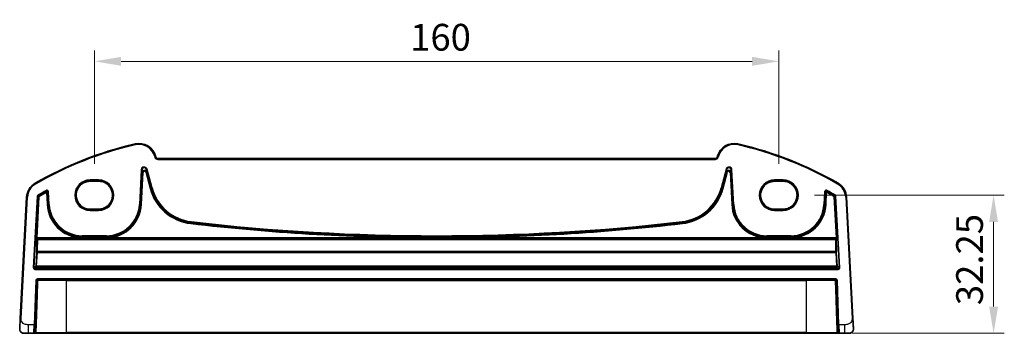
# Model space of a CAD drawing. Units: millimetres. Extents: x 0 to 5709, y 0 to 843.
# Drawn here: x 4741 to 4971, y 325 to 398 of the extents above; entities that cross this region are included whole.
import ezdxf

# ---------------------------------------------------------------- set-up
doc = ezdxf.new("R2010")
doc.units = ezdxf.units.MM
for name, color, linetype, lineweight in [('Dimension (ISO)', 7, 'Continuous', 18), ('Visible (ISO)', 7, 'Continuous', 35), ('Visible Narrow (ISO)', 7, 'Continuous', 25)]:
    doc.layers.add(name, color=color, linetype=linetype, lineweight=lineweight)
doc.styles.add('Note Text (TK)', font='MS PGothic.ttf')
doc.dimstyles.new('Default - Method 1b (TK)', dxfattribs={"dimscale": 2.5, "dimtxt": 2.5, "dimasz": 2.5, "dimexe": 1, "dimexo": 1.5, "dimgap": 1, "dimtad": 1, "dimtoh": 1, "dimrnd": 1e-08, "dimdsep": 46, "dimtxsty": 'Note Text (TK)', "dimcen": 0.09, "dimdle": 5, "dimclrd": 100, "dimclre": 100, "dimclrt": 7, "dimadec": 1, "dimazin": 1, "dimtfac": 1, "dimtmove": 0, "dimatfit": 3, "dimfxl": 0, "dimtolj": 1, "dimlwd": -1, "dimlwe": -1, "dimarcsym": 0})

# ---------------------------------------------------------------- blocks, each defined once
blk = doc.blocks.new('*D85')
at = {"layer": 'Defpoints', "color": 0, "transparency": 16777216}
for p in [(4923.25, 356.94), (4932.12, 324.69), (4968.89, 324.69)]:
    blk.add_point(p, dxfattribs=at)
at = {"layer": 'Dimension (ISO)', "color": 100, "transparency": 16777216}
for p, q in [((4927, 356.94), (4971.39, 356.94)), ((4968.89, 350.69), (4968.89, 330.94)), ((4935.87, 324.69), (4971.39, 324.69))]:
    blk.add_line(p, q, dxfattribs=at)
for points in [[(4967.85, 350.69), (4969.94, 350.69), (4968.89, 356.94)], [(4967.85, 330.94), (4969.94, 330.94), (4968.89, 324.69)]]:
    blk.add_solid(points, dxfattribs=at)
at = {"layer": 'Dimension (ISO)', "color": 7, "transparency": 16777216, "insert": (4963.27, 331.27), "char_height": 6.25, "attachment_point": 4, "rotation": 90, "style": 'Note Text (TK)'}
blk.add_mtext('\\A1;32.25', dxfattribs=at)
blk = doc.blocks.new('*D86')
at = {"layer": 'Defpoints', "color": 0, "transparency": 16777216}
for p in [(4918.69, 388.21), (4758.69, 360.51), (4918.69, 360.51)]:
    blk.add_point(p, dxfattribs=at)
at = {"layer": 'Dimension (ISO)', "color": 100, "transparency": 16777216}
for p, q in [((4758.69, 364.26), (4758.69, 390.71)), ((4918.69, 364.26), (4918.69, 390.71)), ((4764.94, 388.21), (4912.44, 388.21))]:
    blk.add_line(p, q, dxfattribs=at)
for points in [[(4764.94, 389.26), (4764.94, 387.17), (4758.69, 388.21)], [(4912.44, 389.26), (4912.44, 387.17), (4918.69, 388.21)]]:
    blk.add_solid(points, dxfattribs=at)
at = {"layer": 'Dimension (ISO)', "color": 7, "transparency": 16777216, "insert": (4832.51, 393.84), "char_height": 6.25, "attachment_point": 4, "style": 'Note Text (TK)'}
blk.add_mtext('\\A1;160', dxfattribs=at)

msp = doc.modelspace()

# ---------------------------------------------------------------- linework, layer by layer
at = {"layer": 'Visible (ISO)'}
for p, q in [((4773.0368, 365.884), (4772.9922, 366.0505)), ((4904.38, 366.0505), (4904.3354, 365.884)), ((4903.8525, 365.5134), (4773.5198, 365.5134)), ((4757.6861, 360.2129), (4759.6861, 360.2129)), ((4917.6861, 360.2129), (4919.6861, 360.2129)), ((4742.8516, 356.4718), (4741.3674, 328.1513)), ((4936.0049, 328.1513), (4934.5207, 356.4718)), ((4759.6861, 353.6822), (4757.6861, 353.6822)), ((4919.6861, 353.6822), (4917.6861, 353.6822)), ((4744.8192, 326.6863), (4745.1794, 337.0003)), ((4745.3793, 337.1933), (4931.993, 337.1933)), ((4932.1929, 337.0003), (4932.553, 326.6863)), ((4743.315, 324.6933), (4742.2399, 324.6933)), ((4743.315, 324.6933), (4744.5565, 324.6933)), ((4744.8192, 326.6863), (4744.7564, 324.8863)), ((4752.1861, 324.6933), (4745.2521, 324.6933)), ((4752.1861, 324.6933), (4925.1861, 324.6933)), ((4932.1202, 324.6933), (4925.1861, 324.6933)), ((4932.6159, 324.8863), (4932.553, 326.6863)), ((4932.8158, 324.6933), (4934.0572, 324.6933)), ((4935.1324, 324.6933), (4934.0572, 324.6933))]:
    msp.add_line(p, q, dxfattribs=at)
for centre, radius, start, end in [((4787.2768, 286.0745), 85, 102.947166, 119.943398), ((4769.1285, 365.0152), 4, 15, 102.947166), ((4908.2437, 365.0152), 4, 77.052834, 165), ((4890.0955, 286.0745), 85, 60.056602, 77.052834), ((4773.5198, 366.0134), 0.5, 195, 270), ((4903.8525, 366.0134), 0.5, 270, 345), ((4746.8461, 356.2625), 4, 119.943398, 177), ((4930.5262, 356.2625), 4, 3, 60.056602), ((4745.3793, 336.9933), 0.2, 90, 178), ((4931.993, 336.9933), 0.2, 2, 90), ((4742.2399, 325.6933), 1, 230.482606, 270), ((4744.5565, 324.8933), 0.2, 270, 358), ((4932.8158, 324.8933), 0.2, 182, 270), ((4935.1324, 325.6933), 1, 270, 309.517394)]:
    msp.add_arc(centre, radius, start, end, dxfattribs=at)
for points, knots in [([(4757.6861, 353.6822), (4757.5121, 353.6822), (4757.3381, 353.6961), (4756.9944, 353.7515), (4756.8248, 353.793), (4756.4944, 353.9025), (4756.3336, 353.9704), (4756.0247, 354.1311), (4755.8767, 354.2238), (4755.5973, 354.4316), (4755.466, 354.5468), (4755.2232, 354.7965), (4755.1119, 354.9311), (4754.912, 355.2164), (4754.8235, 355.3671), (4754.6715, 355.6806), (4754.6082, 355.8435), (4754.5081, 356.1773), (4754.4715, 356.3483), (4754.426, 356.6938), (4754.4171, 356.8684), (4754.4272, 357.2168), (4754.4463, 357.3906), (4754.5119, 357.7329), (4754.5584, 357.9014), (4754.6776, 358.2289), (4754.7504, 358.3878), (4754.9203, 358.692), (4755.0175, 358.8373), (4755.2337, 359.1105), (4755.3527, 359.2384), (4755.6097, 359.4736), (4755.7475, 359.5809), (4756.0386, 359.7721), (4756.1917, 359.8561), (4756.5095, 359.9985), (4756.674, 360.0569), (4756.9796, 360.1387), (4757.1195, 360.1665), (4757.4016, 360.2036), (4757.5439, 360.2129), (4757.6861, 360.2129)], [0, 0, 0, 0, 0.15989012, 0.15989012, 0.31978581, 0.31978581, 0.47969766, 0.47969766, 0.6396346, 0.6396346, 0.79960305, 0.79960305, 0.95960621, 0.95960621, 1.11964377, 1.11964377, 1.27971194, 1.27971194, 1.43980379, 1.43980379, 1.59990999, 1.59990999, 1.76001976, 1.76001976, 1.92012194, 1.92012194, 2.08020614, 2.08020614, 2.24026381, 2.24026381, 2.40028911, 2.40028911, 2.56027947, 2.56027947, 2.72023587, 2.72023587, 2.88016277, 2.88016277, 3.01087771, 3.01087771, 3.14159265, 3.14159265, 3.14159265, 3.14159265]), ([(4759.6861, 360.2129), (4759.8602, 360.2129), (4760.0342, 360.1989), (4760.3778, 360.1435), (4760.5474, 360.1021), (4760.8779, 359.9926), (4761.0387, 359.9247), (4761.3476, 359.764), (4761.4956, 359.6713), (4761.7749, 359.4634), (4761.9063, 359.3483), (4762.149, 359.0986), (4762.2604, 358.964), (4762.4603, 358.6787), (4762.5488, 358.528), (4762.7007, 358.2144), (4762.7641, 358.0516), (4762.8641, 357.7177), (4762.9007, 357.5468), (4762.9463, 357.2013), (4762.9552, 357.0267), (4762.945, 356.6783), (4762.926, 356.5045), (4762.8604, 356.1622), (4762.8139, 355.9937), (4762.6946, 355.6662), (4762.6219, 355.5073), (4762.4519, 355.2031), (4762.3548, 355.0578), (4762.1386, 354.7846), (4762.0195, 354.6567), (4761.7626, 354.4215), (4761.6247, 354.3142), (4761.3337, 354.1229), (4761.1805, 354.039), (4760.8628, 353.8966), (4760.6983, 353.8381), (4760.3927, 353.7564), (4760.2528, 353.7286), (4759.9707, 353.6915), (4759.8284, 353.6822), (4759.6861, 353.6822)], [3.14159265, 3.14159265, 3.14159265, 3.14159265, 3.30148277, 3.30148277, 3.46137847, 3.46137847, 3.62129031, 3.62129031, 3.78122726, 3.78122726, 3.9411957, 3.9411957, 4.10119886, 4.10119886, 4.26123643, 4.26123643, 4.42130459, 4.42130459, 4.58139644, 4.58139644, 4.74150264, 4.74150264, 4.90161241, 4.90161241, 5.06171459, 5.06171459, 5.22179879, 5.22179879, 5.38185647, 5.38185647, 5.54188176, 5.54188176, 5.70187212, 5.70187212, 5.86182853, 5.86182853, 6.02175542, 6.02175542, 6.15247036, 6.15247036, 6.28318531, 6.28318531, 6.28318531, 6.28318531]), ([(4917.6861, 353.6822), (4917.5121, 353.6822), (4917.3381, 353.6961), (4916.9944, 353.7515), (4916.8248, 353.793), (4916.4944, 353.9025), (4916.3336, 353.9704), (4916.0247, 354.1311), (4915.8767, 354.2238), (4915.5973, 354.4316), (4915.466, 354.5468), (4915.2232, 354.7965), (4915.1119, 354.9311), (4914.912, 355.2164), (4914.8235, 355.3671), (4914.6715, 355.6806), (4914.6082, 355.8435), (4914.5081, 356.1773), (4914.4715, 356.3483), (4914.426, 356.6938), (4914.4171, 356.8684), (4914.4272, 357.2168), (4914.4463, 357.3906), (4914.5119, 357.7329), (4914.5584, 357.9014), (4914.6776, 358.2289), (4914.7504, 358.3878), (4914.9203, 358.692), (4915.0175, 358.8373), (4915.2337, 359.1105), (4915.3527, 359.2384), (4915.6097, 359.4736), (4915.7475, 359.5809), (4916.0386, 359.7721), (4916.1917, 359.8561), (4916.5095, 359.9985), (4916.674, 360.0569), (4916.9796, 360.1387), (4917.1195, 360.1665), (4917.4016, 360.2036), (4917.5439, 360.2129), (4917.6861, 360.2129)], [0, 0, 0, 0, 0.15989012, 0.15989012, 0.31978581, 0.31978581, 0.47969766, 0.47969766, 0.6396346, 0.6396346, 0.79960305, 0.79960305, 0.95960621, 0.95960621, 1.11964377, 1.11964377, 1.27971194, 1.27971194, 1.43980379, 1.43980379, 1.59990999, 1.59990999, 1.76001976, 1.76001976, 1.92012194, 1.92012194, 2.08020614, 2.08020614, 2.24026381, 2.24026381, 2.40028911, 2.40028911, 2.56027947, 2.56027947, 2.72023587, 2.72023587, 2.88016277, 2.88016277, 3.01087771, 3.01087771, 3.14159265, 3.14159265, 3.14159265, 3.14159265]), ([(4919.6861, 360.2129), (4919.8602, 360.2129), (4920.0342, 360.1989), (4920.3778, 360.1435), (4920.5474, 360.1021), (4920.8779, 359.9926), (4921.0387, 359.9247), (4921.3476, 359.764), (4921.4956, 359.6713), (4921.7749, 359.4634), (4921.9063, 359.3483), (4922.149, 359.0986), (4922.2604, 358.964), (4922.4603, 358.6787), (4922.5488, 358.528), (4922.7007, 358.2144), (4922.7641, 358.0516), (4922.8641, 357.7177), (4922.9007, 357.5468), (4922.9463, 357.2013), (4922.9552, 357.0267), (4922.945, 356.6783), (4922.926, 356.5045), (4922.8604, 356.1622), (4922.8139, 355.9937), (4922.6946, 355.6662), (4922.6219, 355.5073), (4922.4519, 355.2031), (4922.3548, 355.0578), (4922.1386, 354.7846), (4922.0195, 354.6567), (4921.7626, 354.4215), (4921.6247, 354.3142), (4921.3337, 354.1229), (4921.1805, 354.039), (4920.8628, 353.8966), (4920.6983, 353.8381), (4920.3927, 353.7564), (4920.2528, 353.7286), (4919.9707, 353.6915), (4919.8284, 353.6822), (4919.6861, 353.6822)], [3.14159265, 3.14159265, 3.14159265, 3.14159265, 3.30148277, 3.30148277, 3.46137847, 3.46137847, 3.62129031, 3.62129031, 3.78122726, 3.78122726, 3.9411957, 3.9411957, 4.10119886, 4.10119886, 4.26123643, 4.26123643, 4.42130459, 4.42130459, 4.58139644, 4.58139644, 4.74150264, 4.74150264, 4.90161241, 4.90161241, 5.06171459, 5.06171459, 5.22179879, 5.22179879, 5.38185647, 5.38185647, 5.54188176, 5.54188176, 5.70187212, 5.70187212, 5.86182853, 5.86182853, 6.02175542, 6.02175542, 6.15247036, 6.15247036, 6.28318531, 6.28318531, 6.28318531, 6.28318531]), ([(4741.3674, 328.1513), (4741.3443, 327.7107), (4741.3193, 327.2336), (4741.2976, 326.8198), (4741.2734, 326.3581), (4741.2546, 325.9994), (4741.2468, 325.8513), (4741.2418, 325.7559), (4741.2413, 325.7456), (4741.2413, 325.7456)], [0, 0, 0, 0, 0.35283077, 0.35283077, 0.35283077, 0.74648264, 0.74648264, 0.74648264, 1, 1, 1, 1]), ([(4936.131, 325.7456), (4936.131, 325.7456), (4936.13, 325.7644), (4936.1224, 325.9098), (4936.1125, 326.0981), (4936.0923, 326.4841), (4936.0676, 326.9559), (4936.0474, 327.3403), (4936.0255, 327.758), (4936.0049, 328.1513)], [0, 0, 0, 0, 0.29837783, 0.29837783, 0.29837783, 0.685014, 0.685014, 0.685014, 1, 1, 1, 1]), ([(4741.6036, 324.9219), (4741.5786, 324.9425), (4741.5554, 324.9635), (4741.5083, 325.0108), (4741.486, 325.0354), (4741.442, 325.0894), (4741.4202, 325.119), (4741.3848, 325.174), (4741.3704, 325.1983), (4741.3451, 325.2458), (4741.3339, 325.269), (4741.2995, 325.3476), (4741.2815, 325.4023), (4741.2563, 325.506), (4741.2482, 325.5556), (4741.2397, 325.6517), (4741.2389, 325.6992), (4741.2413, 325.7456)], [0, 0, 0, 0, 0.011639359, 0.011639359, 0.023150404, 0.023150404, 0.035327194, 0.035327194, 0.044032408, 0.044032408, 0.05160766, 0.05160766, 0.069986112, 0.069986112, 0.086701552, 0.086701552, 0.102047145, 0.102047145, 0.102047145, 0.102047145]), ([(4744.5565, 324.6933), (4744.5565, 324.6933), (4744.5612, 324.6933), (4744.5946, 324.6933), (4744.6503, 324.6933), (4744.7332, 324.6933), (4744.7413, 324.6933), (4744.7496, 324.6933)], [-0.0961867685, -0.0961867685, -0.0961867685, -0.0961867685, -0.0855196225, -0.0855196225, -0.0579379122, -0.0579379122, -0.055030278, -0.055030278, -0.055030278, -0.055030278]), ([(4744.8853, 324.6933), (4744.8976, 324.6933), (4744.9099, 324.6933), (4744.9765, 324.6933), (4745.0316, 324.6933), (4745.1228, 324.6933), (4745.1604, 324.6933), (4745.215, 324.6933), (4745.2345, 324.6933), (4745.2521, 324.6933)], [-0.040448323, -0.040448323, -0.040448323, -0.040448323, -0.036721212, -0.036721212, -0.0204006733, -0.0204006733, -0.0078464128, -0.0078464128, 0, 0, 0, 0]), ([(4932.1202, 324.6933), (4932.1441, 324.6933), (4932.1716, 324.6933), (4932.279, 324.6933), (4932.3739, 324.6933), (4932.4725, 324.6933), (4932.4797, 324.6933), (4932.4869, 324.6933)], [-0.0961867695, -0.0961867695, -0.0961867695, -0.0961867695, -0.0855165898, -0.0855165898, -0.0579358576, -0.0579358576, -0.055737562, -0.055737562, -0.055737562, -0.055737562]), ([(4932.6226, 324.6933), (4932.6353, 324.6933), (4932.6475, 324.6933), (4932.7024, 324.6933), (4932.7387, 324.6933), (4932.7855, 324.6933), (4932.8001, 324.6933), (4932.8132, 324.6933), (4932.8158, 324.6933), (4932.8158, 324.6933)], [-0.0411556115, -0.0411556115, -0.0411556115, -0.0411556115, -0.0367199097, -0.0367199097, -0.0203999499, -0.0203999499, -0.0078461346, -0.0078461346, 0, 0, 0, 0]), ([(4936.131, 325.7456), (4936.1322, 325.7223), (4936.1326, 325.6988), (4936.1319, 325.6583), (4936.1311, 325.6411), (4936.1296, 325.6183), (4936.1291, 325.6126), (4936.1237, 325.55), (4936.114, 325.4938), (4936.0853, 325.3851), (4936.0667, 325.3318), (4936.032, 325.2557), (4936.0207, 325.2331), (4935.9941, 325.1848), (4935.9784, 325.1592), (4935.9393, 325.1011), (4935.9151, 325.0696), (4935.8708, 325.0184), (4935.8512, 324.9975), (4935.8203, 324.9674), (4935.8097, 324.9575), (4935.7936, 324.9431), (4935.7881, 324.9383), (4935.7786, 324.9302), (4935.7747, 324.9269), (4935.7708, 324.9236), (4935.7697, 324.9228), (4935.7687, 324.9219)], [0, 0, 0, 0, 0.007537139, 0.007537139, 0.013133516, 0.013133516, 0.014998458, 0.014998458, 0.033705057, 0.033705057, 0.051404506, 0.051404506, 0.058885203, 0.058885203, 0.06814572, 0.06814572, 0.081314255, 0.081314255, 0.091130809, 0.091130809, 0.096068408, 0.096068408, 0.098537879, 0.098537879, 0.100416246, 0.100416246, 0.101122457, 0.101122457, 0.101122457, 0.101122457])]:
    msp.add_open_spline(points, degree=3, knots=knots, dxfattribs=at)
for points in [[(4744.7496, 324.6933), (4744.7912, 324.6933), (4744.8375, 324.6933), (4744.8853, 324.6933)], [(4932.4869, 324.6933), (4932.5348, 324.6933), (4932.581, 324.6933), (4932.6226, 324.6933)]]:
    msp.add_open_spline(points, degree=3, dxfattribs=at)
at = {"layer": 'Visible Narrow (ISO)'}
for p, q in [((4768.2323, 368.9135), (4768.2771, 368.7186)), ((4909.14, 368.9135), (4909.0951, 368.7186)), ((4772.9922, 366.0505), (4772.799, 365.9987)), ((4772.799, 365.9987), (4772.8437, 365.8322)), ((4904.38, 366.0505), (4904.5732, 365.9987)), ((4904.5286, 365.8322), (4904.5732, 365.9987)), ((4773.0368, 365.884), (4772.8437, 365.8322)), ((4773.5198, 365.5134), (4773.5198, 365.3134)), ((4773.5198, 365.3134), (4903.8525, 365.3134)), ((4903.8525, 365.5134), (4903.8525, 365.3134)), ((4904.3354, 365.884), (4904.5286, 365.8322)), ((4769.637, 362.8588), (4769.2141, 354.7902)), ((4769.4137, 354.7798), (4769.8366, 362.8483)), ((4769.8976, 362.268), (4769.5049, 354.775)), ((4769.637, 362.8588), (4769.8366, 362.8483)), ((4769.7045, 354.7645), (4770.0972, 362.2576)), ((4769.8366, 362.8483), (4769.8976, 362.268)), ((4770.0972, 362.2576), (4769.8976, 362.268)), ((4770.8792, 362.3712), (4770.6862, 362.3195)), ((4770.6862, 362.3195), (4771.7025, 358.5265)), ((4770.8182, 362.9515), (4771.0113, 363.0032)), ((4770.8182, 362.9515), (4771.9837, 358.6019)), ((4770.8792, 362.3712), (4770.8182, 362.9515)), ((4771.8956, 358.5782), (4770.8792, 362.3712)), ((4772.1768, 358.6536), (4771.0113, 363.0032)), ((4906.361, 363.0032), (4905.1955, 358.6536)), ((4905.3885, 358.6019), (4906.554, 362.9515)), ((4906.493, 362.3712), (4905.4767, 358.5782)), ((4905.6698, 358.5265), (4906.6861, 362.3195)), ((4906.361, 363.0032), (4906.554, 362.9515)), ((4906.554, 362.9515), (4906.493, 362.3712)), ((4906.6861, 362.3195), (4906.493, 362.3712)), ((4907.4747, 362.268), (4907.2751, 362.2576)), ((4907.2751, 362.2576), (4907.6678, 354.7645)), ((4907.4747, 362.268), (4907.5357, 362.8483)), ((4907.8674, 354.775), (4907.4747, 362.268)), ((4907.5357, 362.8483), (4907.7353, 362.8588)), ((4907.5357, 362.8483), (4907.9586, 354.7798)), ((4908.1582, 354.7902), (4907.7353, 362.8588)), ((4744.8495, 359.7286), (4744.9493, 359.5553)), ((4759.6861, 360.5087), (4757.6861, 360.5087)), ((4757.6861, 360.3088), (4757.6861, 360.5087)), ((4757.6861, 360.3088), (4759.6861, 360.3088)), ((4757.6861, 360.3088), (4757.6861, 360.213)), ((4759.6861, 360.213), (4757.6861, 360.213)), ((4757.6861, 360.2129), (4757.6861, 360.213)), ((4759.6861, 360.5087), (4759.6861, 360.3088)), ((4759.6861, 360.3088), (4759.6861, 360.213)), ((4759.6861, 360.213), (4759.6861, 360.2129)), ((4917.6861, 360.5087), (4917.6861, 360.3088)), ((4919.6861, 360.5087), (4917.6861, 360.5087)), ((4917.6861, 360.3088), (4919.6861, 360.3088)), ((4917.6861, 360.3088), (4917.6861, 360.213)), ((4917.6861, 360.213), (4917.6861, 360.2129)), ((4919.6861, 360.213), (4917.6861, 360.213)), ((4919.6861, 360.5087), (4919.6861, 360.3088)), ((4919.6861, 360.3088), (4919.6861, 360.213)), ((4919.6861, 360.213), (4919.6861, 360.2129)), ((4932.5228, 359.7286), (4932.4229, 359.5553)), ((4745.6366, 356.8289), (4745.5353, 357.0011)), ((4745.7248, 356.7748), (4745.8261, 356.6025)), ((4747.3963, 358.064), (4747.4932, 357.8892)), ((4747.4094, 357.7382), (4747.5065, 357.5636)), ((4747.5065, 357.5636), (4747.7061, 357.574)), ((4747.5065, 357.5636), (4747.6532, 354.7645)), ((4747.8528, 354.775), (4747.7061, 357.574)), ((4747.7896, 357.7248), (4747.9893, 357.7352)), ((4747.7896, 357.7248), (4747.944, 354.7798)), ((4748.1436, 354.7902), (4747.9893, 357.7352)), ((4771.7025, 358.5265), (4771.8956, 358.5782)), ((4771.9837, 358.6019), (4771.8956, 358.5782)), ((4772.1768, 358.6536), (4771.9837, 358.6019)), ((4905.1955, 358.6536), (4905.3885, 358.6019)), ((4905.3885, 358.6019), (4905.4767, 358.5782)), ((4905.6698, 358.5265), (4905.4767, 358.5782)), ((4929.383, 357.7352), (4929.2287, 354.7902)), ((4929.383, 357.7352), (4929.5826, 357.7248)), ((4929.4283, 354.7798), (4929.5826, 357.7248)), ((4929.6661, 357.574), (4929.5194, 354.775)), ((4929.6661, 357.574), (4929.8657, 357.5636)), ((4929.719, 354.7645), (4929.8657, 357.5636)), ((4929.8657, 357.5636), (4929.9629, 357.7382)), ((4929.8791, 357.8892), (4929.9759, 358.064)), ((4931.5462, 356.6025), (4931.6475, 356.7748)), ((4931.837, 357.0011), (4931.7356, 356.8289)), ((4741.5671, 328.1408), (4743.0513, 356.4614)), ((4742.8516, 356.4718), (4743.0513, 356.4614)), ((4745.3389, 356.6787), (4744.416, 340.0367)), ((4744.6156, 340.0257), (4745.5385, 356.6677)), ((4745.6265, 356.6136), (4745.0942, 347.0151)), ((4745.2938, 347.0041), (4745.8261, 356.6025)), ((4745.3389, 356.6787), (4745.5385, 356.6677)), ((4745.6265, 356.6136), (4745.8261, 356.6025)), ((4747.6532, 354.7645), (4747.8528, 354.775)), ((4747.944, 354.7798), (4747.8528, 354.775)), ((4748.1436, 354.7902), (4747.944, 354.7798)), ((4769.2141, 354.7902), (4769.4137, 354.7798)), ((4769.4137, 354.7798), (4769.5049, 354.775)), ((4769.7045, 354.7645), (4769.5049, 354.775)), ((4907.6678, 354.7645), (4907.8674, 354.775)), ((4907.9586, 354.7798), (4907.8674, 354.775)), ((4908.1582, 354.7902), (4907.9586, 354.7798)), ((4929.2287, 354.7902), (4929.4283, 354.7798)), ((4929.4283, 354.7798), (4929.5194, 354.775)), ((4929.719, 354.7645), (4929.5194, 354.775)), ((4931.5462, 356.6025), (4931.7457, 356.6136)), ((4931.5462, 356.6025), (4932.0785, 347.0041)), ((4932.278, 347.0151), (4931.7457, 356.6136)), ((4931.8338, 356.6677), (4932.0334, 356.6787)), ((4931.8338, 356.6677), (4932.7567, 340.0257)), ((4932.9563, 340.0367), (4932.0334, 356.6787)), ((4934.5207, 356.4718), (4934.321, 356.4614)), ((4934.321, 356.4614), (4935.8052, 328.1408)), ((4757.6861, 353.6821), (4757.6861, 353.6822)), ((4757.6861, 353.6821), (4759.6861, 353.6821)), ((4757.6861, 353.5778), (4757.6861, 353.6821)), ((4757.6861, 353.378), (4757.6861, 353.5778)), ((4759.6861, 353.5778), (4757.6861, 353.5778)), ((4757.6861, 353.378), (4759.6861, 353.378)), ((4759.6861, 353.6821), (4759.6861, 353.6822)), ((4759.6861, 353.5778), (4759.6861, 353.6821)), ((4759.6861, 353.378), (4759.6861, 353.5778)), ((4917.6861, 353.6821), (4917.6861, 353.6822)), ((4917.6861, 353.6821), (4919.6861, 353.6821)), ((4917.6861, 353.5778), (4917.6861, 353.6821)), ((4919.6861, 353.5778), (4917.6861, 353.5778)), ((4917.6861, 353.378), (4917.6861, 353.5778)), ((4917.6861, 353.378), (4919.6861, 353.378)), ((4919.6861, 353.6822), (4919.6861, 353.6821)), ((4919.6861, 353.5778), (4919.6861, 353.6821)), ((4919.6861, 353.5778), (4919.6861, 353.378)), ((4781.2311, 350.3042), (4781.2541, 350.5027)), ((4781.2645, 350.5934), (4781.2541, 350.5027)), ((4781.2874, 350.792), (4781.2645, 350.5934)), ((4896.0848, 350.792), (4896.1078, 350.5934)), ((4896.1078, 350.5934), (4896.1182, 350.5027)), ((4896.1411, 350.3042), (4896.1182, 350.5027)), ((4745.0855, 346.6154), (4745.1871, 346.5076)), ((4745.0942, 347.0151), (4745.2938, 347.0041)), ((4745.2851, 346.8042), (4932.0872, 346.8042)), ((4745.3867, 346.6964), (4745.2851, 346.8042)), ((4755.583, 347.0041), (4745.2938, 347.0041)), ((4745.3867, 346.6277), (4745.3867, 346.6964)), ((4931.9856, 346.6964), (4745.3867, 346.6964)), ((4745.3867, 346.6277), (4931.9856, 346.6277)), ((4755.583, 347.0041), (4755.5891, 347.2038)), ((4755.8351, 347.4912), (4755.8351, 347.2913)), ((4761.5226, 347.4912), (4755.8351, 347.4912)), ((4755.8351, 347.2913), (4761.5226, 347.2913)), ((4755.8351, 347.2913), (4755.8351, 347.2001)), ((4755.8351, 347.0021), (4755.8351, 347.2001)), ((4761.5226, 347.2001), (4755.8351, 347.2001)), ((4755.8351, 347.0021), (4761.5226, 347.0021)), ((4761.5226, 347.4912), (4761.5226, 347.2913)), ((4761.5226, 347.2913), (4761.5226, 347.2001)), ((4761.5226, 347.2001), (4761.5226, 347.0021)), ((4761.7686, 347.2038), (4761.7747, 347.0041)), ((4836.7135, 347.0041), (4761.7747, 347.0041)), ((4836.7135, 347.0041), (4836.7142, 347.2039)), ((4840.6588, 347.0041), (4840.658, 347.2039)), ((4915.5975, 347.0041), (4840.6588, 347.0041)), ((4915.5975, 347.0041), (4915.6037, 347.2038)), ((4915.8497, 347.4912), (4915.8497, 347.2913)), ((4921.5371, 347.4912), (4915.8497, 347.4912)), ((4915.8497, 347.2913), (4921.5371, 347.2913)), ((4915.8497, 347.2913), (4915.8497, 347.2001)), ((4915.8497, 347.0021), (4915.8497, 347.2001)), ((4921.5371, 347.2001), (4915.8497, 347.2001)), ((4915.8497, 347.0021), (4921.5371, 347.0021)), ((4921.5371, 347.4912), (4921.5371, 347.2913)), ((4921.5371, 347.2913), (4921.5371, 347.2001)), ((4921.5371, 347.2001), (4921.5371, 347.0021)), ((4921.7832, 347.2038), (4921.7893, 347.0041)), ((4932.0785, 347.0041), (4921.7893, 347.0041)), ((4932.0872, 346.8042), (4931.9856, 346.6964)), ((4931.9856, 346.6964), (4931.9856, 346.6277)), ((4932.0785, 347.0041), (4932.278, 347.0151)), ((4932.1852, 346.5076), (4932.2868, 346.6154)), ((4745.1741, 343.5939), (4745.0065, 340.3969)), ((4745.2061, 340.4033), (4745.3736, 343.6003)), ((4745.3736, 343.6003), (4745.3736, 343.7711)), ((4931.9986, 343.7711), (4745.3736, 343.7711)), ((4745.3736, 343.6003), (4931.9986, 343.6003)), ((4931.9986, 343.7711), (4931.9986, 343.6003)), ((4931.9986, 343.6003), (4932.1662, 340.4033)), ((4932.3657, 340.3969), (4932.1982, 343.5939)), ((4744.6156, 340.0257), (4744.416, 340.0367)), ((4745.0065, 340.3969), (4744.6156, 340.0257)), ((4744.8151, 339.8147), (4745.2061, 340.186)), ((4744.8151, 339.6149), (4744.8151, 339.8147)), ((4932.5571, 339.8147), (4744.8151, 339.8147)), ((4744.8151, 339.6149), (4932.5571, 339.6149)), ((4745.2061, 340.186), (4745.2061, 340.4033)), ((4932.1662, 340.4033), (4745.2061, 340.4033)), ((4745.2061, 340.186), (4932.1662, 340.186)), ((4932.1662, 340.4033), (4932.1662, 340.186)), ((4932.1662, 340.186), (4932.5571, 339.8147)), ((4932.7567, 340.0257), (4932.3657, 340.3969)), ((4932.5571, 339.8147), (4932.5571, 339.6149)), ((4932.9563, 340.0367), (4932.7567, 340.0257)), ((4744.9795, 337.0073), (4744.6193, 326.6933)), ((4744.9795, 337.0073), (4745.1794, 337.0003)), ((4931.993, 337.3933), (4745.3793, 337.3933)), ((4745.3793, 337.1933), (4745.3793, 337.3933)), ((4752.1861, 337.0003), (4745.5128, 337.0003)), ((4752.1861, 337.1933), (4752.1861, 337.0003)), ((4752.1861, 337.0003), (4925.1861, 337.0003)), ((4752.1861, 324.8863), (4752.1861, 337.0003)), ((4925.1861, 337.1933), (4925.1861, 337.0003)), ((4931.8595, 337.0003), (4925.1861, 337.0003)), ((4925.1861, 324.8863), (4925.1861, 337.0003)), ((4931.993, 337.3933), (4931.993, 337.1933)), ((4932.1929, 337.0003), (4932.3928, 337.0073)), ((4932.7529, 326.6933), (4932.3928, 337.0073)), ((4741.5671, 328.1408), (4741.3674, 328.1513)), ((4936.0049, 328.1513), (4935.8052, 328.1408)), ((4744.6193, 326.6933), (4743.315, 326.6933)), ((4743.315, 324.6933), (4743.315, 326.6933)), ((4744.5565, 324.6933), (4744.6193, 326.6933)), ((4744.8192, 326.6863), (4744.6193, 326.6933)), ((4745.1042, 324.8863), (4752.1861, 324.8863)), ((4752.1861, 324.6933), (4752.1861, 324.8863)), ((4925.1861, 324.8863), (4752.1861, 324.8863)), ((4925.1861, 324.6933), (4925.1861, 324.8863)), ((4925.1861, 324.8863), (4932.2681, 324.8863)), ((4932.7529, 326.6933), (4932.553, 326.6863)), ((4934.0572, 326.6933), (4932.7529, 326.6933)), ((4932.7529, 326.6933), (4932.8158, 324.6933)), ((4934.0572, 326.6933), (4934.0572, 324.6933))]:
    msp.add_line(p, q, dxfattribs=at)
for centre, radius, start, end in [((4787.2768, 286.0745), 84.8, 102.947166, 119.943398), ((4769.1285, 365.0152), 3.8, 15, 102.947166), ((4908.2437, 365.0152), 3.8, 77.052834, 165), ((4890.0955, 286.0745), 84.8, 60.056602, 77.052834), ((4773.5198, 366.0134), 0.7, 195, 270), ((4903.8525, 366.0134), 0.7, 270, 345), ((4746.8461, 356.2625), 3.8, 119.943398, 177), ((4757.6861, 356.9433), 3.5654, 90, 270), ((4757.6861, 356.9433), 3.3655, 90, 270), ((4759.6861, 356.9433), 3.5654, 270, 90), ((4759.6861, 356.9433), 3.3655, 270, 90), ((4917.6861, 356.9433), 3.5654, 90, 270), ((4917.6861, 356.9433), 3.3655, 90, 270), ((4919.6861, 356.9433), 3.5654, 270, 90), ((4919.6861, 356.9433), 3.3655, 270, 90), ((4930.5262, 356.2625), 3.8, 3, 60.056602), ((4787.2768, 286.0745), 82.2979, 118.985384, 120.477515), ((4787.2768, 286.0745), 82.098, 118.985384, 120.477515), ((4787.2768, 286.0745), 82.0067, 119.087711, 120.443571), ((4787.2768, 286.0745), 81.8069, 119.087711, 120.443571), ((4782.5142, 361.4235), 11.1931, 195, 263.417602), ((4782.5142, 361.4235), 10.9933, 195, 263.417602), ((4782.5142, 361.4235), 10.902, 195, 263.417602), ((4782.5142, 361.4235), 10.7021, 195, 263.417602), ((4894.858, 361.4235), 10.7021, 276.582398, 345), ((4894.858, 361.4235), 10.902, 276.582398, 345), ((4894.858, 361.4235), 10.9933, 276.582398, 345), ((4894.858, 361.4235), 11.1931, 276.582398, 345), ((4890.0955, 286.0745), 81.8069, 59.556429, 60.912289), ((4890.0955, 286.0745), 82.098, 59.522485, 61.014616), ((4890.0955, 286.0745), 82.0067, 59.556429, 60.912289), ((4890.0955, 286.0745), 82.2979, 59.522485, 61.014616), ((4755.8351, 355.1933), 8.1931, 183, 268.236158), ((4755.8351, 355.1933), 7.9933, 183, 268.236158), ((4755.8351, 355.1933), 7.902, 183, 270), ((4755.8351, 355.1933), 7.7021, 183, 270), ((4761.5226, 355.1933), 7.7021, 270, 357), ((4761.5226, 355.1933), 7.902, 270, 357), ((4761.5226, 355.1933), 7.9933, 271.763842, 357), ((4761.5226, 355.1933), 8.1931, 271.763842, 357), ((4915.8497, 355.1933), 8.1931, 183, 268.236158), ((4915.8497, 355.1933), 7.9933, 183, 268.236158), ((4915.8497, 355.1933), 7.902, 183, 270), ((4915.8497, 355.1933), 7.7021, 183, 270), ((4921.5371, 355.1933), 7.7021, 270, 357), ((4921.5371, 355.1933), 7.902, 270, 357), ((4921.5371, 355.1933), 7.9933, 271.763842, 357), ((4921.5371, 355.1933), 8.1931, 271.763842, 357), ((4838.6861, 848.2129), 501.2127, 263.417602, 269.774495), ((4838.6861, 848.2129), 501.0128, 263.417602, 269.774495), ((4838.6861, 848.2129), 500.9215, 263.417602, 276.582398), ((4838.6861, 848.2129), 500.7217, 263.417602, 276.582398), ((4838.6861, 848.2129), 501.0128, 270.225505, 276.582398), ((4838.6861, 848.2129), 501.2127, 270.225505, 276.582398), ((4745.3793, 336.9933), 0.4, 90, 178), ((4931.993, 336.9933), 0.4, 2, 90)]:
    msp.add_arc(centre, radius, start, end, dxfattribs=at)
for centre, major_axis, ratio, start_param, end_param in [((4770.3361, 362.8168), (-0.075, 0.7133), 0.97597845, 4.87326919, 7.69310142), ((4770.3361, 362.8168), (-0.0546, 0.5192), 0.95779338, 4.87326919, 7.69310142), ((4770.3968, 362.2395), (-0.0525, 0.4998), 0.99486743, 4.87326919, 7.69310142), ((4770.3968, 362.2395), (-0.0321, 0.3057), 0.97597845, 4.87326919, 7.69310142), ((4907.0361, 362.8168), (0.075, 0.7133), 0.97597845, 4.87326919, 7.69310142), ((4906.9755, 362.2395), (0.0525, 0.4998), 0.99486743, 4.87326919, 7.69310142), ((4907.0361, 362.8168), (0.0546, 0.5192), 0.95779338, 4.87326919, 7.69310142), ((4906.9755, 362.2395), (0.0321, 0.3057), 0.97597845, 4.87326919, 7.69310142), ((4745.8261, 356.6025), (0.1047, 0.1704), 0.99921898, 1.08264288, 2.0660489), ((4747.5065, 357.5636), (-0.175, 0.0968), 0.99783046, 3.70030837, 5.72446959), ((4929.8657, 357.5636), (-0.175, -0.0968), 0.99783046, 3.70030837, 5.72446959), ((4931.5462, 356.6025), (0.1047, -0.1704), 0.99921898, 1.07554375, 2.05894977), ((4745.1082, 347.0151), (-0.0222, -0.4), 0.03473459, 4.71431755, 6.2502073), ((4745.2851, 346.6043), (-0.1456, -0.1372), 0.99885089, 3.95727617, 5.47152526), ((4745.8264, 353.1978), (-0.5663, -10.2), 0.03473459, 5.42969824, 5.94154111), ((4745.3867, 346.4965), (-0.1456, -0.1372), 0.99885089, 3.95727617, 5.47152526), ((4745.3867, 346.4965), (-0.1999, 0.005), 0.65578637, 4.72890098, 6.23711667), ((4745.3077, 347.0041), (0.0223, 0.2), 0.06883226, 1.5784673, 3.11435704), ((4746.0259, 353.1867), (0.5664, 10), 0.03542488, 2.28818335, 2.80002622), ((4931.9856, 346.4965), (-0.1456, 0.1372), 0.99885089, 3.9532527, 5.46750179), ((4931.9856, 346.4965), (0.1999, 0.005), 0.65578637, 0.04606864, 1.55428432), ((4931.3463, 353.1867), (0.5664, -10), 0.03542488, 0.34156644, 0.8534093), ((4932.0645, 347.0041), (0.0223, -0.2), 0.06883226, 0.02723562, 1.56312536), ((4932.0872, 346.6043), (-0.1456, 0.1372), 0.99885089, 3.9532527, 5.46750179), ((4931.5459, 353.1978), (-0.5663, 10.2), 0.03473459, 3.48323685, 3.99507972), ((4932.2641, 347.0151), (-0.0222, 0.4), 0.03473459, 3.17457066, 4.71046041), ((4745.3736, 343.5828), (-0.1998, -0.0084), 0.94146327, 4.67293249, 6.17987065), ((4745.3736, 343.5828), (-0.1997, 0.0105), 0.0870372, 4.71695038, 6.24827872), ((4931.9986, 343.5828), (0.1998, -0.0084), 0.94146327, 0.10331466, 1.61025281), ((4931.9986, 343.5828), (0.1997, 0.0105), 0.0870372, 0.03490659, 1.56623493), ((4744.8156, 340.0151), (-0.2904, -0.2758), 0.99871643, 5.46892786, 7.093841), ((4744.8156, 340.0151), (-0.1456, -0.1382), 0.99616079, 5.46892786, 7.093841), ((4745.2061, 340.3858), (0.1377, -0.145), 0.99871643, 3.89813153, 5.52304467), ((4745.2061, 340.3858), (-0.1997, 0.0105), 0.0870372, 4.71695038, 6.24827872), ((4932.1662, 340.3858), (0.1997, 0.0105), 0.0870372, 0.03490659, 1.56623493), ((4932.1662, 340.3858), (0.1377, 0.145), 0.99871643, 3.90173329, 5.52664643), ((4932.5566, 340.0151), (0.2904, -0.2758), 0.99871643, 5.47252962, 7.09744276), ((4932.5566, 340.0151), (0.1456, -0.1382), 0.99616079, 5.47252962, 7.09744276), ((4745.3793, 336.9933), (-0.1999, 0.007), 0.07795765, 3.98388059, 6.28318529), ((4745.3793, 336.9933), (0, 0.2), 0.66778871, 4.74729557, 6.28318531), ((4931.993, 336.9933), (0, 0.2), 0.6677887, 0, 1.53588973), ((4931.993, 336.9933), (0.1999, 0.007), 0.07795765, 0, 2.29930471), ((4745.2521, 324.8933), (0, -0.2), 0.74000107, 4.74729557, 6.28318531), ((4932.1202, 324.8933), (0, -0.2), 0.74000107, 0, 1.53588974)]:
    msp.add_ellipse(centre, major_axis=major_axis, ratio=ratio, start_param=start_param, end_param=end_param, dxfattribs=at)
for points, knots in [([(4757.6861, 360.213), (4757.1303, 360.213), (4756.5751, 360.0681), (4755.4652, 359.4463), (4754.9613, 358.8844), (4754.4241, 357.6208), (4754.3553, 356.9381), (4754.615, 355.6654), (4754.934, 355.0763), (4755.7622, 354.2579), (4756.2229, 353.9819), (4757.0335, 353.7313), (4757.3598, 353.6821), (4757.6861, 353.6821)], [-3.14159265, -3.14159265, -3.14159265, -3.14159265, -2.63101025, -2.63101025, -1.97283875, -1.97283875, -1.36962039, -1.36962039, -0.77952248, -0.77952248, -0.29981634, -0.29981634, 0, 0, 0, 0]), ([(4759.6861, 353.6821), (4760.2427, 353.6821), (4760.7989, 353.8274), (4761.909, 354.4505), (4762.4124, 355.0126), (4762.9486, 356.2763), (4763.0169, 356.9589), (4762.7567, 358.2307), (4762.4379, 358.8192), (4761.61, 359.6372), (4761.1493, 359.9132), (4760.3387, 360.1637), (4760.0125, 360.213), (4759.6861, 360.213)], [-6.28318531, -6.28318531, -6.28318531, -6.28318531, -5.77172325, -5.77172325, -5.11360631, -5.11360631, -4.51051695, -4.51051695, -3.92099909, -3.92099909, -3.44136436, -3.44136436, -3.14159265, -3.14159265, -3.14159265, -3.14159265]), ([(4917.6861, 360.213), (4917.1305, 360.213), (4916.5751, 360.0681), (4915.4652, 359.4463), (4914.9613, 358.8844), (4914.4241, 357.6208), (4914.3553, 356.9381), (4914.615, 355.6654), (4914.934, 355.0763), (4915.7622, 354.2579), (4916.2229, 353.9819), (4917.0335, 353.7313), (4917.3598, 353.6821), (4917.6861, 353.6821)], [-3.14159265, -3.14159265, -3.14159265, -3.14159265, -2.63101025, -2.63101025, -1.97283875, -1.97283875, -1.36962039, -1.36962039, -0.77952248, -0.77952248, -0.29981634, -0.29981634, 0, 0, 0, 0]), ([(4919.6861, 353.6821), (4920.2428, 353.6821), (4920.7989, 353.8274), (4921.909, 354.4505), (4922.4124, 355.0126), (4922.9486, 356.2763), (4923.0169, 356.9589), (4922.7567, 358.2307), (4922.4379, 358.8192), (4921.61, 359.6372), (4921.1493, 359.9132), (4920.3387, 360.1637), (4920.0125, 360.213), (4919.6861, 360.213)], [-6.28318531, -6.28318531, -6.28318531, -6.28318531, -5.77172325, -5.77172325, -5.11360631, -5.11360631, -4.51051695, -4.51051695, -3.92099909, -3.92099909, -3.44136436, -3.44136436, -3.14159265, -3.14159265, -3.14159265, -3.14159265]), ([(4745.5353, 357.0011), (4745.4805, 356.9689), (4745.4336, 356.9234), (4745.3776, 356.8345), (4745.361, 356.7959), (4745.3443, 356.7304), (4745.3403, 356.7047), (4745.3389, 356.6787)], [-0.0393137889, -0.0393137889, -0.0393137889, -0.0393137889, -0.0202546469, -0.0202546469, -0.0077902488, -0.0077902488, 0, 0, 0, 0]), ([(4745.5385, 356.6677), (4745.5392, 356.6806), (4745.5411, 356.6935), (4745.5495, 356.7262), (4745.5578, 356.7456), (4745.5858, 356.79), (4745.6092, 356.8128), (4745.6366, 356.8289)], [0, 0, 0, 0, 0.0077902488, 0.0077902488, 0.0202546469, 0.0202546469, 0.0393137889, 0.0393137889, 0.0393137889, 0.0393137889]), ([(4745.7248, 356.7748), (4745.709, 356.7845), (4745.6932, 356.7942), (4745.6775, 356.8038), (4745.6685, 356.8094), (4745.6594, 356.8149), (4745.6458, 356.8232), (4745.6412, 356.826), (4745.6366, 356.8289)], [-0.30093298, -0.30093298, -0.30093298, -0.30093298, -0.160427321, -0.160427321, -0.160427321, -0.080213661, -0.080213661, -0.039332719, -0.039332719, -0.039332719, -0.039332719]), ([(4747.9893, 357.7352), (4747.9852, 357.8127), (4747.958, 357.8889), (4747.8704, 358.0081), (4747.8134, 358.0535), (4747.6991, 358.1029), (4747.645, 358.1141), (4747.5492, 358.1142), (4747.5075, 358.1077), (4747.4431, 358.087), (4747.4191, 358.0766), (4747.3963, 358.064)], [-0.0809407681, -0.0809407681, -0.0809407681, -0.0809407681, -0.0576645916, -0.0576645916, -0.0365479806, -0.0365479806, -0.0203044336, -0.0203044336, -0.0078093976, -0.0078093976, 0, 0, 0, 0]), ([(4747.4932, 357.8892), (4747.4884, 357.8805), (4747.4835, 357.8718), (4747.4697, 357.8468), (4747.4606, 357.8306), (4747.4516, 357.8143), (4747.4425, 357.7978), (4747.4333, 357.7814), (4747.4192, 357.756), (4747.4143, 357.7471), (4747.4094, 357.7382)], [0.039387201, 0.039387201, 0.039387201, 0.039387201, 0.084673493, 0.084673493, 0.169346985, 0.169346985, 0.169346985, 0.255094244, 0.255094244, 0.301350711, 0.301350711, 0.301350711, 0.301350711]), ([(4747.4932, 357.8892), (4747.5046, 357.8955), (4747.5166, 357.9007), (4747.5489, 357.9112), (4747.5697, 357.9145), (4747.6177, 357.9145), (4747.6448, 357.9089), (4747.7019, 357.8843), (4747.7304, 357.8615), (4747.7742, 357.8018), (4747.7877, 357.7636), (4747.7896, 357.7248)], [0, 0, 0, 0, 0.0078093976, 0.0078093976, 0.0203044336, 0.0203044336, 0.0365479806, 0.0365479806, 0.0576645916, 0.0576645916, 0.0809407681, 0.0809407681, 0.0809407681, 0.0809407681]), ([(4747.7061, 357.574), (4747.7111, 357.5829), (4747.716, 357.5918), (4747.73, 357.6171), (4747.7391, 357.6336), (4747.7482, 357.65), (4747.7572, 357.6663), (4747.7662, 357.6825), (4747.78, 357.7074), (4747.7848, 357.7161), (4747.7896, 357.7248)], [-0.301350711, -0.301350711, -0.301350711, -0.301350711, -0.255094244, -0.255094244, -0.169346985, -0.169346985, -0.169346985, -0.084673493, -0.084673493, -0.039387201, -0.039387201, -0.039387201, -0.039387201]), ([(4929.9759, 358.064), (4929.9081, 358.1016), (4929.8291, 358.1189), (4929.6816, 358.1077), (4929.6129, 358.0834), (4929.5104, 358.0126), (4929.4722, 357.9727), (4929.4214, 357.8915), (4929.4048, 357.8527), (4929.3883, 357.7871), (4929.3844, 357.7612), (4929.383, 357.7352)], [-0.0809407681, -0.0809407681, -0.0809407681, -0.0809407681, -0.0576647212, -0.0576647212, -0.0365480628, -0.0365480628, -0.0203044793, -0.0203044793, -0.0078094151, -0.0078094151, 0, 0, 0, 0]), ([(4929.5826, 357.7248), (4929.5833, 357.7378), (4929.5852, 357.7508), (4929.5934, 357.7837), (4929.6017, 357.8031), (4929.6271, 357.8438), (4929.6461, 357.8638), (4929.6974, 357.8992), (4929.7317, 357.9114), (4929.8055, 357.9168), (4929.8451, 357.9081), (4929.8791, 357.8892)], [0, 0, 0, 0, 0.0078094151, 0.0078094151, 0.0203044793, 0.0203044793, 0.0365480628, 0.0365480628, 0.0576647212, 0.0576647212, 0.0809407681, 0.0809407681, 0.0809407681, 0.0809407681]), ([(4929.5826, 357.7248), (4929.5874, 357.7161), (4929.5922, 357.7075), (4929.606, 357.6826), (4929.615, 357.6664), (4929.6239, 357.6502), (4929.6331, 357.6338), (4929.6422, 357.6173), (4929.6563, 357.5919), (4929.6612, 357.5829), (4929.6661, 357.574)], [0.039387201, 0.039387201, 0.039387201, 0.039387201, 0.084480802, 0.084480802, 0.168961603, 0.168961603, 0.168961603, 0.254901553, 0.254901553, 0.301350711, 0.301350711, 0.301350711, 0.301350711]), ([(4929.9629, 357.7382), (4929.958, 357.7472), (4929.953, 357.7561), (4929.9389, 357.7815), (4929.9297, 357.798), (4929.9205, 357.8145), (4929.9115, 357.8308), (4929.9025, 357.847), (4929.8887, 357.8719), (4929.8839, 357.8805), (4929.8791, 357.8892)], [-0.301350711, -0.301350711, -0.301350711, -0.301350711, -0.254901553, -0.254901553, -0.168961603, -0.168961603, -0.168961603, -0.084480802, -0.084480802, -0.039387201, -0.039387201, -0.039387201, -0.039387201]), ([(4931.7356, 356.8289), (4931.7231, 356.8212), (4931.7107, 356.8136), (4931.6813, 356.7955), (4931.6644, 356.7852), (4931.6475, 356.7748)], [0.039332719, 0.039332719, 0.039332719, 0.039332719, 0.15046649, 0.15046649, 0.30093298, 0.30093298, 0.30093298, 0.30093298]), ([(4931.7356, 356.8289), (4931.7468, 356.8223), (4931.7574, 356.8146), (4931.7826, 356.7922), (4931.796, 356.7759), (4931.8226, 356.7307), (4931.8321, 356.6994), (4931.8338, 356.6677)], [0, 0, 0, 0, 0.007790159, 0.007790159, 0.0202544135, 0.0202544135, 0.0393137889, 0.0393137889, 0.0393137889, 0.0393137889]), ([(4932.0334, 356.6787), (4932.0299, 356.7422), (4932.011, 356.8047), (4931.9576, 356.8952), (4931.9309, 356.9277), (4931.8805, 356.9726), (4931.8594, 356.9879), (4931.837, 357.0011)], [-0.0393137889, -0.0393137889, -0.0393137889, -0.0393137889, -0.0202544135, -0.0202544135, -0.007790159, -0.007790159, 0, 0, 0, 0]), ([(4745.5385, 356.6677), (4745.543, 356.6648), (4745.5476, 356.662), (4745.5612, 356.6537), (4745.5702, 356.6482), (4745.5792, 356.6426), (4745.595, 356.6329), (4745.6108, 356.6232), (4745.6265, 356.6136)], [0.039338021, 0.039338021, 0.039338021, 0.039338021, 0.080213661, 0.080213661, 0.160427321, 0.160427321, 0.160427321, 0.30093298, 0.30093298, 0.30093298, 0.30093298]), ([(4931.7457, 356.6136), (4931.7626, 356.6239), (4931.7795, 356.6343), (4931.8089, 356.6523), (4931.8213, 356.66), (4931.8338, 356.6677)], [-0.30093298, -0.30093298, -0.30093298, -0.30093298, -0.15046649, -0.15046649, -0.039338021, -0.039338021, -0.039338021, -0.039338021]), ([(4836.7135, 347.0041), (4837.371, 347.0028), (4838.0286, 347.0021), (4839.3437, 347.0021), (4840.0013, 347.0028), (4840.6588, 347.0041)], [0, 0, 0, 0, 0.197267916, 0.197267916, 0.394535831, 0.394535831, 0.394535831, 0.394535831]), ([(4840.658, 347.2039), (4840.0007, 347.2013), (4839.3434, 347.2001), (4838.0288, 347.2001), (4837.3715, 347.2013), (4836.7142, 347.2039)], [-0.394535831, -0.394535831, -0.394535831, -0.394535831, -0.197267916, -0.197267916, 0, 0, 0, 0]), ([(4745.1042, 324.8863), (4745.134, 325.7717), (4745.1638, 326.6572), (4745.2279, 328.5594), (4745.2622, 329.5762), (4745.2965, 330.5931), (4745.3347, 331.7262), (4745.3729, 332.8594), (4745.445, 334.9952), (4745.4789, 335.9977), (4745.5128, 337.0003)], [0.03948678, 0.03948678, 0.03948678, 0.03948678, 0.3063334, 0.3063334, 0.61266681, 0.61266681, 0.61266681, 0.95399499, 0.95399499, 1.25587764, 1.25587764, 1.25587764, 1.25587764]), ([(4931.8595, 337.0003), (4931.8933, 335.9995), (4931.9271, 334.9988), (4931.9991, 332.8667), (4932.0373, 331.7353), (4932.0754, 330.604), (4932.1098, 329.5853), (4932.1441, 328.5666), (4932.2083, 326.6608), (4932.2382, 325.7735), (4932.2681, 324.8863)], [-1.25587765, -1.25587765, -1.25587765, -1.25587765, -0.95454262, -0.95454262, -0.61376207, -0.61376207, -0.61376207, -0.30688103, -0.30688103, -0.03948678, -0.03948678, -0.03948678, -0.03948678]), ([(4743.315, 326.6933), (4743.0294, 326.6933), (4742.675, 326.7174), (4742.3492, 326.857), (4741.9696, 327.0198), (4741.6836, 327.3179), (4741.5973, 327.6456), (4741.5543, 327.809), (4741.5584, 327.9751), (4741.5671, 328.1408)], [0, 0, 0, 0, 0.36411195, 0.36411195, 0.36411195, 0.78847337, 0.78847337, 0.78847337, 1, 1, 1, 1]), ([(4935.8052, 328.1408), (4935.8217, 327.8248), (4935.7842, 327.495), (4935.5505, 327.2281), (4935.3003, 326.9424), (4934.8666, 326.7592), (4934.4769, 326.7124), (4934.3282, 326.6945), (4934.1865, 326.6933), (4934.0572, 326.6933)], [0, 0, 0, 0, 0.40337672, 0.40337672, 0.40337672, 0.83524546, 0.83524546, 0.83524546, 1, 1, 1, 1]), ([(4745.1042, 324.8863), (4745.0953, 324.8852), (4745.0855, 324.884), (4745.0581, 324.8813), (4745.0393, 324.8797), (4744.9936, 324.8768), (4744.966, 324.8755), (4744.9036, 324.8738), (4744.8692, 324.8738), (4744.8029, 324.8757), (4744.7752, 324.8783), (4744.7586, 324.8832), (4744.7563, 324.8847), (4744.7564, 324.8863)], [0, 0, 0, 0, 0.0078464128, 0.0078464128, 0.0204006733, 0.0204006733, 0.036721212, 0.036721212, 0.0579379122, 0.0579379122, 0.0855196225, 0.0855196225, 0.0961867685, 0.0961867685, 0.0961867685, 0.0961867685]), ([(4932.6159, 324.8863), (4932.6159, 324.8852), (4932.6147, 324.884), (4932.6082, 324.8813), (4932.601, 324.8797), (4932.5777, 324.8768), (4932.5596, 324.8755), (4932.51, 324.8738), (4932.4761, 324.8738), (4932.3953, 324.8757), (4932.3478, 324.8783), (4932.2939, 324.8832), (4932.2801, 324.8847), (4932.2681, 324.8863)], [0, 0, 0, 0, 0.0078461346, 0.0078461346, 0.0203999499, 0.0203999499, 0.0367199097, 0.0367199097, 0.0579358576, 0.0579358576, 0.0855165898, 0.0855165898, 0.0961867695, 0.0961867695, 0.0961867695, 0.0961867695])]:
    msp.add_open_spline(points, degree=3, knots=knots, dxfattribs=at)
for points in [[(4755.583, 347.0041), (4755.667, 347.0028), (4755.7511, 347.0021), (4755.8351, 347.0021)], [(4755.8351, 347.2001), (4755.7531, 347.2001), (4755.6711, 347.2013), (4755.5891, 347.2038)], [(4761.7686, 347.2038), (4761.6866, 347.2013), (4761.6046, 347.2001), (4761.5226, 347.2001)], [(4761.5226, 347.0021), (4761.6066, 347.0021), (4761.6907, 347.0028), (4761.7747, 347.0041)], [(4915.5975, 347.0041), (4915.6816, 347.0028), (4915.7656, 347.0021), (4915.8497, 347.0021)], [(4915.8497, 347.2001), (4915.7677, 347.2001), (4915.6857, 347.2013), (4915.6037, 347.2038)], [(4921.7832, 347.2038), (4921.7012, 347.2013), (4921.6192, 347.2001), (4921.5371, 347.2001)], [(4921.5371, 347.0021), (4921.6212, 347.0021), (4921.7053, 347.0028), (4921.7893, 347.0041)]]:
    msp.add_open_spline(points, degree=3, dxfattribs=at)

# ---------------------------------------------------------------- dimensions: what is measured, and where the dimension line sits
at = {"layer": 'Dimension (ISO)', "color": 100, "true_color": 0x00ff3f}
for base, p1, p2, angle, picture, middle in [((4918.6861, 388.2138), (4758.6861, 360.5087), (4918.6861, 360.5087), 180, '*D86', (4838.6861, 388.2138)), ((4968.8949, 324.6933), (4923.2515, 356.9433), (4932.1202, 324.6933), 90, '*D85', (4968.8949, 340.8183))]:
    dim = msp.add_linear_dim(base=base, p1=p1, p2=p2, angle=angle, dimstyle='Default - Method 1b (TK)', override={"dimtoh": 0, "dimdec": 2, "dimtp": 0, "dimtm": 0, "dimtdec": 2, "dimtofl": 0, "dimatfit": 1}, dxfattribs=at)
    dim.commit()
    dim.dimension.update_dxf_attribs({"geometry": picture, "text_midpoint": middle, "dimtype": 160})

doc.saveas('drawing.dxf')
